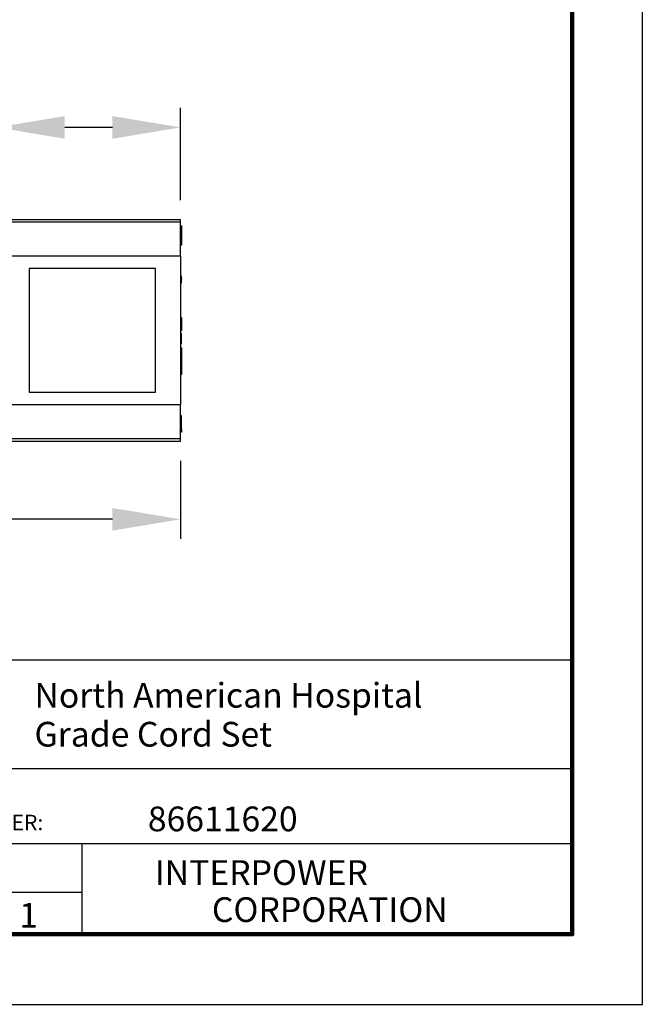
# Model space of a CAD drawing. Extents: x -43 to 237, y -176 to 50.
# Drawn here: x 173 to 237, y -176 to -75 of the extents above; entities that cross this region are included whole.
import ezdxf

# ---------------------------------------------------------------- set-up
doc = ezdxf.new("R2010")
doc.units = 0
doc.header["$LTSCALE"] = 0.1
doc.header["$MEASUREMENT"] = 0
doc.layers.get('0').update_dxf_attribs({"linetype": 'CONTINUOUS'})
doc.layers.get('DEFPOINTS').update_dxf_attribs({"linetype": 'CONTINUOUS'})
for name, color, linetype in [('DIM', 1, 'CONTINUOUS'), ('PLOT BORDER', 3, 'CONTINUOUS'), ('TEXT', 7, 'CONTINUOUS'), ('TITLE BLOCK', 4, 'CONTINUOUS'), ('TITLE BLOCK TEXT', 6, 'CONTINUOUS')]:
    doc.layers.add(name, color=color, linetype=linetype)
doc.styles.add('CONVERTER_14', font='txt.shx', dxfattribs={"width": 0.9})
doc.dimstyles.new('ME10_DIM_10', dxfattribs={"dimtxt": 3.5, "dimasz": 7, "dimexe": 2, "dimexo": 2, "dimgap": 2, "dimtad": 0, "dimtih": 1, "dimtoh": 1, "dimdec": 0, "dimdsep": 46, "dimtxsty": 'CONVERTER_14', "dimsah": 1, "dimcen": 0.09, "dimclrd": 1, "dimclre": 1, "dimclrt": 1, "dimadec": 0, "dimazin": 0, "dimtfac": 1, "dimtdec": 4, "dimtmove": 0, "dimatfit": 3, "dimfxl": 1, "dimtolj": 1, "dimtzin": 0, "dimarcsym": 0})

# ---------------------------------------------------------------- blocks, each defined once
blk = doc.blocks.new('*D2')
at = {"layer": 'DEFPOINTS', "color": 0, "transparency": 16777216}
for p in [(170.44, -86.21), (170.44, -94.36), (189.33, -95.7)]:
    blk.add_point(p, dxfattribs=at)
at = {"layer": 'DIM', "color": 1, "lineweight": -2, "transparency": 16777216}
for p, q in [((170.44, -92.36), (170.44, -84.21)), ((189.33, -93.7), (189.33, -84.21)), ((170.44, -86.21), (163.44, -86.21)), ((182.33, -86.21), (177.44, -86.21))]:
    blk.add_line(p, q, dxfattribs=at)
at = {"layer": 'DIM', "color": 1, "transparency": 16777216}
for points in [[(177.44, -85.05), (177.44, -87.38), (170.44, -86.21)], [(182.33, -85.05), (182.33, -87.38), (189.33, -86.21)]]:
    blk.add_solid(points, dxfattribs=at)
at = {"layer": 'DIM', "color": 1, "transparency": 16777216, "insert": (157.24, -86.21), "char_height": 3.5, "attachment_point": 5, "rotation": 0.0001, "style": 'CONVERTER_14'}
blk.add_mtext('\\A1;18.9', dxfattribs=at)
blk = doc.blocks.new('*D3')
at = {"layer": 'DEFPOINTS', "color": 0, "transparency": 16777216}
for p in [(116.63, -112.92), (189.33, -118.45), (189.33, -126.47)]:
    blk.add_point(p, dxfattribs=at)
at = {"layer": 'DIM', "color": 1, "lineweight": -2, "transparency": 16777216}
for p, q in [((116.63, -114.92), (116.63, -128.47)), ((189.33, -120.45), (189.33, -128.47)), ((123.63, -126.47), (146.26, -126.47)), ((182.33, -126.47), (159.71, -126.47))]:
    blk.add_line(p, q, dxfattribs=at)
at = {"layer": 'DIM', "color": 1, "transparency": 16777216}
for points in [[(123.63, -125.31), (123.63, -127.64), (116.63, -126.47)], [(182.33, -125.31), (182.33, -127.64), (189.33, -126.47)]]:
    blk.add_solid(points, dxfattribs=at)
at = {"layer": 'DIM', "color": 1, "transparency": 16777216, "insert": (152.98, -126.47), "char_height": 3.5, "attachment_point": 5, "rotation": 0.0001, "style": 'CONVERTER_14'}
blk.add_mtext('\\A1;72.7', dxfattribs=at)

msp = doc.modelspace()

# ---------------------------------------------------------------- linework, layer by layer
at = {"color": 7, "linetype": 'Continuous'}
for p, q in [((189.33, -95.7), (170.44, -95.7)), ((189.33, -95.93), (170.44, -95.93)), ((189.33, -95.93), (189.33, -95.7)), ((189.33, -96.33), (189.33, -95.93)), ((189.33, -96.65), (189.33, -96.33)), ((189.41, -96.33), (189.33, -96.33)), ((189.33, -97.95), (189.33, -96.65)), ((189.41, -96.65), (189.33, -96.65)), ((189.41, -96.33), (189.41, -96.65)), ((189.41, -96.65), (189.41, -97.95)), ((189.33, -98.3), (189.33, -97.95)), ((189.41, -97.95), (189.33, -97.95)), ((189.41, -97.95), (189.41, -98.3)), ((189.33, -99.43), (189.33, -98.3)), ((189.41, -98.3), (189.33, -98.3)), ((189.33, -99.43), (170.44, -99.43)), ((189.33, -99.43), (189.33, -101.49)), ((186.74, -100.72), (173.77, -100.72)), ((173.77, -100.72), (173.77, -113.42)), ((186.74, -113.42), (186.74, -100.72)), ((189.33, -101.49), (189.33, -101.69)), ((189.41, -101.49), (189.33, -101.49)), ((189.33, -101.69), (189.33, -101.72)), ((189.41, -101.69), (189.33, -101.69)), ((189.33, -101.72), (189.33, -101.79)), ((189.41, -101.72), (189.33, -101.72)), ((189.33, -101.79), (189.33, -101.87)), ((189.41, -101.79), (189.33, -101.79)), ((189.33, -101.87), (189.33, -101.97)), ((189.41, -101.87), (189.33, -101.87)), ((189.33, -101.97), (189.33, -102.04)), ((189.41, -101.97), (189.33, -101.97)), ((189.33, -102.04), (189.33, -102.17)), ((189.41, -102.04), (189.33, -102.04)), ((189.41, -101.69), (189.41, -101.49)), ((189.41, -101.72), (189.41, -101.69)), ((189.41, -101.72), (189.41, -101.79)), ((189.41, -101.87), (189.41, -101.79)), ((189.41, -101.97), (189.41, -101.87)), ((189.41, -102.04), (189.41, -101.97)), ((189.41, -102.17), (189.41, -102.04)), ((189.33, -102.17), (189.33, -102.22)), ((189.41, -102.17), (189.33, -102.17)), ((189.33, -102.22), (189.33, -105.75)), ((189.41, -102.22), (189.33, -102.22)), ((189.41, -102.22), (189.41, -102.17)), ((189.33, -105.75), (189.33, -106.3)), ((189.33, -105.75), (189.41, -105.75)), ((189.41, -105.75), (189.41, -106.3)), ((189.33, -106.3), (189.33, -106.53)), ((189.33, -106.3), (189.41, -106.3)), ((189.33, -106.53), (189.33, -107.08)), ((189.33, -106.53), (189.41, -106.53)), ((189.33, -107.08), (189.41, -107.08)), ((189.33, -107.08), (189.33, -107.39)), ((189.41, -106.3), (189.41, -106.53)), ((189.41, -106.53), (189.41, -107.08)), ((189.33, -107.39), (189.41, -107.39)), ((189.33, -107.39), (189.33, -108.19)), ((189.33, -108.19), (189.41, -108.19)), ((189.33, -108.19), (189.33, -108.4)), ((189.41, -108.19), (189.41, -107.39)), ((189.41, -108.4), (189.41, -108.19)), ((189.33, -108.4), (189.41, -108.4)), ((189.33, -108.4), (189.33, -108.84)), ((189.33, -108.84), (189.33, -110.02)), ((189.41, -108.84), (189.33, -108.84)), ((189.41, -108.84), (189.41, -110.02)), ((189.33, -110.02), (189.33, -110.4)), ((189.41, -110.02), (189.33, -110.02)), ((189.41, -110.02), (189.41, -110.4)), ((189.33, -110.4), (189.33, -111.58)), ((189.41, -110.4), (189.33, -110.4)), ((189.41, -110.4), (189.41, -111.58)), ((189.33, -111.58), (189.33, -114.72)), ((189.41, -111.58), (189.33, -111.58)), ((173.77, -113.42), (186.74, -113.42)), ((189.33, -114.72), (170.44, -114.72)), ((189.33, -115.84), (189.33, -114.72)), ((189.33, -117.18), (189.33, -115.84)), ((189.41, -115.84), (189.33, -115.84)), ((189.41, -117.18), (189.41, -115.84)), ((189.33, -117.52), (189.33, -117.18)), ((189.41, -117.18), (189.33, -117.18)), ((189.41, -117.18), (189.41, -117.52)), ((189.33, -118.21), (170.44, -118.21)), ((189.33, -118.21), (189.33, -117.52)), ((189.41, -117.52), (189.33, -117.52)), ((189.33, -118.45), (189.33, -118.21)), ((170.44, -118.45), (189.33, -118.45))]:
    msp.add_line(p, q, dxfattribs=at)
at = {"layer": 'PLOT BORDER'}
for p, q in [((236.77, -176.3), (236.77, 39.6)), ((-42.63, -176.3), (236.77, -176.3))]:
    msp.add_line(p, q, dxfattribs=at)
at = {"layer": 'TITLE BLOCK'}
for p, q in [((-35.43, -140.92), (229.57, -140.92)), ((163.32, -152.06), (229.57, -152.06)), ((-35.43, -159.77), (229.57, -159.77)), ((179.19, -159.77), (179.19, -169.1)), ((150.62, -164.76), (179.19, -164.76))]:
    msp.add_line(p, q, dxfattribs=at)
at = {"layer": 'TITLE BLOCK', "lineweight": 100}
msp.add_lwpolyline([(-35.43, 32.41), (229.57, 32.41), (229.57, -169.1), (-35.43, -169.1)], close=True, dxfattribs=at)

# ---------------------------------------------------------------- texts
at = {"layer": 'TEXT'}
for s, p in [('North American Hospital', (174.32, -145.82)), ('Grade Cord Set', (174.32, -149.82)), ('86611620', (185.97, -158.52)), ('INTERPOWER', (186.69, -164.03)), ('1', (172.76, -168.42)), ('CORPORATION', (192.55, -167.84))]:
    msp.add_text(s, height=2.54, dxfattribs=at).set_placement(p)
at = {"layer": 'TITLE BLOCK TEXT'}
msp.add_text('NUMBER:', height=1.588, dxfattribs=at).set_placement((165.66, -158.41))

# ---------------------------------------------------------------- dimensions: what is measured, and where the dimension line sits
at = {"layer": 'DIM'}
dim = msp.add_linear_dim(base=(170.44, -86.21), p1=(189.33, -95.7), p2=(170.44, -94.36), dimstyle='ME10_DIM_10', override={"dimdec": 1, "dimzin": 0, "dimtofl": 0}, dxfattribs=at)
dim.commit()
dim.dimension.update_dxf_attribs({"geometry": '*D2', "text_midpoint": (157.24, -86.21), "dimtype": 160, "text_rotation": 0.0001})
dim = msp.add_linear_dim(base=(189.33, -126.47), p1=(116.63, -112.92), p2=(189.33, -118.45), dimstyle='ME10_DIM_10', override={"dimdec": 1, "dimzin": 0, "dimtofl": 0}, dxfattribs=at)
dim.commit()
dim.dimension.update_dxf_attribs({"geometry": '*D3', "text_midpoint": (152.98, -126.47), "text_rotation": 0.0001})

doc.saveas('drawing.dxf')
